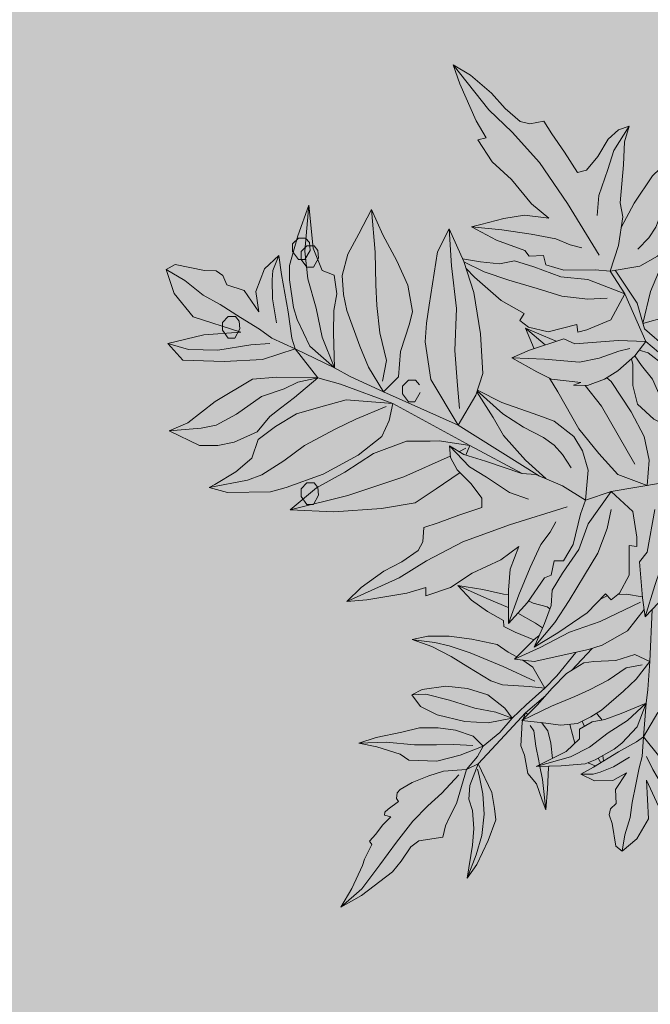
# Model space of a CAD drawing. Units: millimetres. Extents: x 165015 to 335285, y 42807 to 97644.
# Drawn here: x 168956 to 169024, y 52359 to 52465 of the extents above; entities that cross this region are included whole.
import ezdxf

# ---------------------------------------------------------------- set-up
doc = ezdxf.new("R2010")
doc.units = ezdxf.units.MM
doc.header["$LTSCALE"] = 0.03
for name, color, linetype, lineweight in [('0.00', 8, 'Continuous', 0), ('Pasto', 83, 'Continuous', 0), ('Sobra Vegetacion', 78, 'Continuous', 9), ('Vegatacion 2', 80, 'Continuous', 0), ('Vegetación 1', 83, 'Continuous', 5)]:
    doc.layers.add(name, color=color, linetype=linetype, lineweight=lineweight)

msp = doc.modelspace()

# ---------------------------------------------------------------- hatches: boundary and pattern name
at = {"layer": 'Pasto'}
h = msp.add_hatch(dxfattribs=at)
h.set_pattern_fill('AR-SAND', color=256, scale=0.3, style=0)
h.set_pattern_definition([(37.50000000000001, (0, 0), (-0.4800093887952137, 14.68239711988027), [0, -11.5824, 0, -12.954, 0, -12.3825]), (7.499999999999999, (0, 0), (13.48569849414008, 21.50475301705063), [0, -6.248400000000001, 0, -10.4394, 0, -4.0005]), (327.5, (-9.372599999999998, 0), (23.72977110724374, 0.04311554035637073), [0, -3.81, 0, -13.716, 0, -17.907]), (317.5, (-9.372599999999998, 0), (22.90669357416892, 6.687879697716487), [0, -1.905, 0, -8.991599999999998, 0, -10.287])])
edge = h.paths.add_edge_path()
edge.add_line((169343.8553371122, 52798.84200368356), (169107.2063128554, 52792.45166709331))
edge.add_spline(control_points=[(169107.1358567693, 52792.33930410616), (169087.0745846117, 52760.45491772451), (169067.0133124541, 52728.57053134285), (169047.5869309508, 52696.38799483242)], knot_values=[0, 0, 0, 0, 112.478704057271, 112.478704057271, 112.478704057271, 112.478704057271], degree=3, periodic=0)
edge.add_arc((169050.8646528902, 52409.95945795073), 286.4472904415312, 3.4318916023111115, 90.65563102988563, ccw=False)
edge.add_line((169336.7982466821, 52427.10676510367), (169343.8553371122, 52798.84200368356))
edge = h.paths.add_edge_path()
edge.add_spline(control_points=[(168979.2328106762, 52574.27576799609), (168970.2667003471, 52556.52398321302), (168906.6176454984, 52423.17193576183), (168854.878416911, 52213.63258727364), (168853.3949609, 51902.12072237299), (169022.0761600338, 51752.99892246094), (169085.0553529636, 51657.83554091529)], knot_values=[252.4570453989228, 252.4570453989228, 252.4570453989228, 252.4570453989228, 312.2627948980722, 696.9824616850997, 889.2181794881187, 1226.93929415374, 1226.93929415374, 1226.93929415374, 1226.93929415374], degree=3, periodic=0)
edge.add_arc((170467.6717472928, 52281.81789687517), 1516.898834602019, 168.8837743420505, 204.2899174260493, ccw=False)
edge = h.paths.add_edge_path()
edge.add_spline(control_points=[(169112.2470053316, 51449.4018266969), (169060.825359437, 51343.46162827143), (168858.5529752067, 51168.91716780039), (169045.2688408925, 51009.58726840853), (169068.7657047143, 50952.90162886564)], knot_values=[1467.868650070264, 1467.868650070264, 1467.868650070264, 1467.868650070264, 1821.266141138971, 2019.503577960998, 2019.503577960998, 2019.503577960998, 2019.503577960998], degree=3, periodic=0)
edge.add_arc((169811.2622095651, 51138.03110442621), 765.2280591020705, 155.9898012950373, 194.0003127503066, ccw=False)
at = {"layer": 'Sobra Vegetacion'}
h = msp.add_hatch(dxfattribs=at)
h.set_pattern_fill('AR-SAND', color=256, scale=0.5, style=0)
h.set_pattern_definition([(37.50000000000001, (0, 0), (-0.8000156479920228, 24.47066186646712), [0, -19.304, 0, -21.59, 0, -20.6375]), (7.499999999999999, (0, 0), (22.47616415690013, 35.84125502841771), [0, -10.414, 0, -17.399, 0, -6.6675]), (327.5, (-15.621, 0), (39.5496185120729, 0.07185923392728455), [0, -6.35, 0, -22.86, 0, -29.845]), (317.5, (-15.621, 0), (38.17782262361486, 11.14646616286081), [0, -3.175, 0, -14.986, 0, -17.145])])
edge = h.paths.add_edge_path()
edge.add_line((169343.8553371122, 52798.84200368355), (169107.2064709105, 52792.45167136135))
edge.add_spline(control_points=[(169107.1358567693, 52792.33930410616), (169051.4418570416, 52703.82203598333), (168927.1307265913, 52506.24811925067), (168854.878416911, 52213.63258727364), (168853.096394814, 51839.42464135741), (169335.8874812244, 51546.18286361583), (168823.2362538909, 51173.65002639005), (169157.3113830815, 50924.77777743276), (168924.1977506389, 50720.34906277687), (168710.936522231, 50597.32753694183), (168661.5048166737, 50413.43357293907), (168636.2586717051, 50319.51381796138)], knot_values=[0, 0, 0, 0, 312.2627948980722, 696.9824616850997, 889.2181794881187, 1411.030618953403, 1821.266141138971, 2056.1006522552, 2278.17421039906, 2542.74807578941, 2818.924025322226, 2818.924025322226, 2818.924025322226, 2818.924025322226], degree=3, periodic=0)
edge.add_line((168636.2586717051, 50319.51381796137), (169296.4211775568, 50300.22748347301))
edge.add_line((169296.4211775568, 50300.22748347301), (169343.8553371122, 52798.84200368355))

# ---------------------------------------------------------------- linework, layer by layer
at = {"layer": '0.00'}
for points, knots in [([(169107.1358567693, 52792.33930410616), (169204.6948362308, 52628.78406474616), (169396.6037722737, 52249.15381972262), (168489.740503754, 51809.70772334738), (169301.5409722305, 51543.26371899658), (169030.5030879254, 51138.25704750295), (169271.7676250168, 50781.97035772088), (169236.4808920304, 50494.07014146849), (169213.0210341976, 50302.66397910394)], [55.83979753197127, 55.83979753197127, 55.83979753197127, 55.83979753197127, 550.0229084210554, 1211.750469842969, 1683.374542069719, 2029.407473892699, 2311.172958230345, 2870.084599630834, 2870.084599630834, 2870.084599630834, 2870.084599630834]), ([(168866.7646913165, 52785.73629250042), (168880.5392451911, 52651.08393913235), (168903.6629073524, 52293.86676543282), (168543.3553970678, 51772.9888100609), (169018.5276675775, 51484.30331712722), (168867.3754726365, 51054.50097313785), (168619.3489071467, 50653.06033316877), (168840.4488128406, 50409.67854518063), (168930.1589401094, 50310.92766101908)], [53.59337537489287, 53.59337537489287, 53.59337537489287, 53.59337537489287, 464.8140893343817, 1138.332911945908, 1453.794292346177, 1799.827224169157, 2335.31793104499, 2700.939519275413, 2700.939519275413, 2700.939519275413, 2700.939519275413])]:
    msp.add_open_spline(points, degree=3, knots=knots, dxfattribs=at)
at = {"layer": 'Vegatacion 2'}
msp.add_spline([(169107.1358567693, 52792.33930410616), (168953.6385168608, 52520.40802654036), (168859.6667431451, 52147.34164135208), (168875.9389411224, 51955.7958589077), (169130.0030870034, 51500.01122582043), (168961.3058798142, 51126.06679686147), (169076.7306330675, 50921.55671410856), (168942.3416486473, 50744.76229651237), (168738.5365104762, 50576.0530913615), (168636.2586717051, 50319.51381796138)], degree=3, dxfattribs=at)
at = {"layer": 'Vegetación 1'}
for p, q in [((168985.782362209, 52441.3407085981), (168985.152362209, 52440.7107085981)), ((168985.152362209, 52440.7107085981), (168985.152362209, 52439.87070859819)), ((168986.5523622089, 52441.3407085981), (168985.782362209, 52441.3407085981)), ((168986.972362209, 52440.85070859813), (168986.5523622089, 52441.3407085981)), ((168987.042362209, 52440.01070859822), (168986.972362209, 52440.85070859813)), ((168985.152362209, 52439.87070859819), (168985.782362209, 52439.03070859815)), ((168986.6923622089, 52440.50070859819), (168986.0623622089, 52439.87070859819)), ((168986.0623622089, 52439.87070859819), (168986.0623622089, 52439.03070859815)), ((168986.4823622089, 52439.03070859815), (168987.042362209, 52440.01070859822)), ((168987.4623622089, 52440.50070859819), (168986.6923622089, 52440.50070859819)), ((168987.8823622089, 52440.01070859822), (168987.4623622089, 52440.50070859819)), ((168987.9523622089, 52439.17070859818), (168987.8823622089, 52440.01070859822)), ((168985.782362209, 52439.03070859815), (168986.4823622089, 52439.03070859815)), ((168986.0623622089, 52439.03070859815), (168986.6923622089, 52438.19070859822)), ((168987.3923622089, 52438.19070859822), (168987.9523622089, 52439.17070859818)), ((168986.6923622089, 52438.19070859822), (168987.3923622089, 52438.19070859822)), ((168978.222362209, 52432.87070859816), (168977.592362209, 52432.24070859815)), ((168977.592362209, 52432.24070859815), (168977.592362209, 52431.40070859811)), ((168978.9923622089, 52432.87070859816), (168978.222362209, 52432.87070859816)), ((168979.4123622089, 52432.38070859818), (168978.9923622089, 52432.87070859816)), ((168979.482362209, 52431.54070859814), (168979.4123622089, 52432.38070859818)), ((168977.592362209, 52431.40070859811), (168978.222362209, 52430.5607085982)), ((168978.922362209, 52430.5607085982), (168979.482362209, 52431.54070859814)), ((168978.222362209, 52430.5607085982), (168978.922362209, 52430.5607085982)), ((168997.612362209, 52426.01070859816), (168996.982362209, 52425.38070859817)), ((168998.3823622089, 52426.01070859816), (168997.612362209, 52426.01070859816)), ((168998.802362209, 52425.5207085982), (168998.3823622089, 52426.01070859816)), ((168996.982362209, 52425.38070859817), (168996.982362209, 52424.54070859811)), ((168996.982362209, 52424.54070859811), (168997.612362209, 52423.7007085982)), ((168997.612362209, 52423.7007085982), (168998.3123622088, 52423.7007085982)), ((168998.3123622088, 52423.7007085982), (168998.872362209, 52424.68070859814)), ((168986.6923622089, 52414.9507085982), (168986.0623622089, 52414.3207085982)), ((168986.0623622089, 52414.3207085982), (168986.0623622089, 52413.48070859816)), ((168987.4623622089, 52414.9507085982), (168986.6923622089, 52414.9507085982)), ((168987.8823622089, 52414.4607085981), (168987.4623622089, 52414.9507085982)), ((168987.9523622089, 52413.62070859819), (168987.8823622089, 52414.4607085981)), ((168986.0623622089, 52413.48070859816), (168986.6923622089, 52412.64070859812)), ((168987.3923622089, 52412.64070859812), (168987.9523622089, 52413.62070859819)), ((168986.6923622089, 52412.64070859812), (168987.3923622089, 52412.64070859812))]:
    msp.add_line(p, q, dxfattribs=at)
for points in [[(169002.4236502776, 52459.98995933346), (169003.1505238154, 52457.95727951896), (169004.9014473256, 52453.96735301446), (169005.9994571415, 52452.13436847234), (169005.1078427589, 52451.90804750357), (169006.6540880756, 52449.5553835935), (169008.7192209832, 52447.65124581331), (169010.8614947615, 52445.02756931419), (169012.726806095, 52443.49501442375), (169010.1226150362, 52443.78425701511), (169007.892741284, 52443.42939401204), (169005.4159590405, 52442.80070545828), (169004.4253142053, 52442.54924731313), (169007.1084068044, 52441.11860876055), (169010.13731162, 52439.98707541796), (169010.6108295336, 52439.36815019087), (169012.1724322216, 52439.44772071858), (169012.4241973312, 52438.4558665646), (169014.3600756767, 52437.89149557643), (169017.7317800562, 52437.90256174923), (169019.3436941175, 52437.78392552464), (169020.9151367695, 52435.33199415998), (169016.9424622314, 52436.85759868544), (169014.0158123249, 52437.17065401144), (169011.1110936481, 52438.2282211542), (169009.050944086, 52438.86653674675), (169007.4405788904, 52438.5634366164), (169005.3820632713, 52438.78003744951), (169003.4485346604, 52439.10462230085)], [(169002.4236502776, 52459.98995933346), (169004.287371097, 52458.87930487645), (169006.5758473224, 52456.92619558967), (169008.0448666905, 52455.29304880301), (169009.661764097, 52453.90859039071), (169010.6792402108, 52453.63906632173), (169012.1904047982, 52453.91698608479), (169013.0634807826, 52452.55487348263), (169014.4099045257, 52450.57379246237), (169015.8067247196, 52448.39452628525), (169016.7974546324, 52448.64600602591), (169018.0064594402, 52450.11431485218), (169019.1148432815, 52451.97938693555), (169020.2265348768, 52453.00051566919), (169021.3901283593, 52453.40153721704), (169020.8761824654, 52451.68735297806), (169020.7617946422, 52449.22998136394), (169020.4306790092, 52445.13369455685), (169020.7093170456, 52443.6206941103), (169020.225383458, 52440.54172679038), (169019.3436941175, 52437.78392552464)], [(169018.1717661066, 52439.49248384028), (169014.7536772458, 52445.06526118344), (169011.7367369689, 52449.47295071809), (169008.7985715064, 52452.73938677444), (169006.2851180205, 52455.16318232713), (169002.4236502776, 52459.98995933346)], [(169021.3901283593, 52453.40153721704), (169019.7393351836, 52450.76532762063), (169019.1027936648, 52448.70320914804), (169018.1219887939, 52445.92024911051), (169017.9320506135, 52443.76051578183)], [(169020.5299167299, 52442.47928189261), (169021.9184069311, 52445.08902453208), (169023.9150539719, 52448.02417526011), (169025.5204358223, 52449.59309757811), (169028.0141659501, 52452.23212013634), (169027.33208638, 52449.10285686825), (169026.9270959812, 52444.88232950862), (169026.7355238577, 52443.14431093943), (169025.67916863, 52440.65898918729), (169024.4197257225, 52439.38902959631), (169022.5446869662, 52438.29342440022), (169019.3436941175, 52437.78392552464)], [(169028.0141659501, 52452.23212013634), (169026.1684928975, 52448.70183532035), (169025.3353959097, 52446.16752046628), (169024.7743630995, 52443.80792778679), (169024.2588266922, 52442.51564398113), (169023.4946645541, 52441.37157754113), (169022.3343371768, 52440.12677672198)], [(169022.8605374969, 52432.14863130062), (169023.685351702, 52435.56502736419), (169024.5505707984, 52437.62736237085), (169026.5976142907, 52440.36432794204), (169029.9073650146, 52443.52712408047), (169032.5992411253, 52446.21644258681), (169035.6889997146, 52448.58445255594), (169035.3747903175, 52446.49866383157), (169034.9161391424, 52443.32045065252), (169033.9084613452, 52441.05863690756), (169032.4070932924, 52438.24902957813), (169029.7656552818, 52435.36136183656), (169027.54231374, 52433.31894029085), (169025.4083019331, 52432.86109533139), (169022.8605374969, 52432.14863130062)], [(168985.4128928001, 52429.3839938068), (168989.6737998827, 52427.34778343055), (168987.0136645789, 52429.7023971287), (168985.6340652079, 52432.54602093961), (168985.2607767806, 52433.84732186254), (168984.8302411769, 52436.82228270471), (168984.8105217929, 52438.36591708603), (168985.7203583264, 52441.58458356043), (168986.8908060364, 52444.87800840499), (168987.3784087455, 52440.22921727832), (168988.3482805189, 52437.83146002093), (168989.6144741588, 52437.34969614104), (168989.9138270876, 52435.32287670167), (168989.5801575001, 52433.53707922729), (168989.5632261791, 52431.13794979594), (168989.6737998827, 52427.34778343055), (168991.3353478807, 52426.43514231443), (168994.9374717114, 52424.76646970371), (168993.3080140546, 52427.4236266197), (168992.3754900027, 52429.69118797391), (168990.9949820806, 52433.52044205747), (168990.6400190062, 52435.24949050539), (168990.4709716654, 52437.31368912985), (168991.083577782, 52439.60199249933), (168992.2920387649, 52441.77964017239), (168993.6493422232, 52444.4224752359), (168994.861319749, 52441.67155845831), (168996.371436243, 52438.86537451298), (168997.546277583, 52436.24471431908), (168998.0695595181, 52433.43726788468), (168997.7540037482, 52432.07915725479), (168996.7695032361, 52429.12077290188), (168996.5668362524, 52426.38666365943), (168994.9374717114, 52424.76646970371), (169002.9934022928, 52421.18802911068), (169000.029719465, 52426.11242803531), (168999.4310765356, 52430.16584754446), (168999.5597765568, 52432.17454795535), (168999.8563099586, 52434.09060201341), (169000.7457300924, 52439.83859382228), (169002.0098641492, 52442.31379311714), (169003.5763192688, 52438.81957952522), (169004.6771936459, 52435.47351049971), (169005.3878482749, 52431.0296129659), (169005.6329221617, 52426.73385999836), (169004.8900419209, 52424.40806775897), (169002.9934022928, 52421.18802911068), (169011.7504313049, 52415.69903483296)], [(168986.8908060364, 52444.87800840499), (168986.4680262579, 52439.9071683871), (168986.7845290132, 52436.95861416416), (168987.6951904216, 52433.7840058859), (168988.3265094644, 52430.66139086087), (168989.6737998827, 52427.34778343055)], [(168993.6493422232, 52444.4224752359), (168994.0316261806, 52439.83036869836), (168994.1216477178, 52436.28822859169), (168994.228002681, 52434.07225940454), (168994.5447484349, 52431.12365617733), (168995.2630723471, 52428.15824270797), (168994.8453388972, 52425.92405944104)], [(169002.0098641492, 52442.31379311714), (169002.2600561998, 52438.3585455905), (169002.7875824138, 52433.75254641405), (169002.63373357, 52429.2153390567), (169002.9158496045, 52425.46405314557), (169003.1223742374, 52422.96912074085)], [(169004.4253142053, 52442.54924731313), (169007.6742962337, 52442.21252173536), (169010.8494034962, 52441.75155560505), (169013.5040326545, 52441.26396377846), (169015.0437457607, 52440.59885841109), (169016.284565192, 52440.28036283558)], [(168985.4128928001, 52429.3839938068), (168985.0769206303, 52430.55520851137), (168984.6839128189, 52433.40014381568), (168983.9549328369, 52437.41629382457), (168983.6556113724, 52439.44300357912), (168982.1171387286, 52438.00237538748), (168981.2077615073, 52435.58739220399), (168981.5302815524, 52433.40399146477), (168979.9349050465, 52435.6997170204), (168978.0726135411, 52436.29218560104), (168977.6436520401, 52437.29593490229), (168976.9359970094, 52437.79712930399), (168975.6512664818, 52437.85108497833), (168972.5046360547, 52438.49774027914), (168971.5368553284, 52437.93842467708), (168972.413737771, 52435.3732020163), (168974.4368213188, 52432.8426688809), (168979.5756058554, 52431.18038032025), (168975.5895318818, 52430.89854456014), (168971.7102648351, 52429.96025069903), (168973.3497783664, 52428.17707621139), (168977.7660008344, 52428.02485558031), (168981.9021133576, 52428.26091886855), (168985.4128928001, 52429.3839938068), (168987.85392778, 52426.28156973301), (168983.4517666035, 52426.36437376194), (168980.8325558725, 52426.12739033748), (168976.8319671569, 52423.71813448607), (168973.8760913642, 52421.42681696005), (168971.8660774686, 52420.56852855803), (168975.1438905709, 52418.97373185442), (168977.1172852247, 52418.97641552165), (168978.8483625912, 52419.33219802858), (168981.3422825815, 52420.47008938926), (168982.7000715207, 52422.12717281918), (168983.8538309087, 52423.02141922807), (168985.3609163408, 52424.15804809974), (168987.85392778, 52426.28156973301), (168990.3118940807, 52425.57827509062), (168995.9271393119, 52423.51840435034), (168990.9274997957, 52423.92387532799), (168988.1915055167, 52423.13903380262), (168985.585605291, 52422.3915107819), (168983.2966548669, 52421.03071648472), (168981.4359689284, 52419.65186383955), (168980.7486988337, 52417.62384259161), (168979.0556347399, 52416.15228291311), (168976.7666843162, 52414.79148861599), (168976.1525040968, 52414.47439678748), (168978.1448896554, 52413.91924671138), (168982.7805231603, 52413.98142375286), (168984.4742842702, 52414.46729247815), (168988.4386704509, 52415.88620797569), (168992.2164124181, 52417.95577393468), (168994.7469516495, 52419.94927003015), (168995.5472843997, 52421.69727809414), (168995.9271393119, 52423.51840435034), (169004.2146248306, 52419.00277421264), (169000.9467376923, 52419.47424565868), (168999.9601461327, 52419.47293416529), (168997.4282128695, 52419.45081997612), (168993.8547434528, 52418.14404203383), (168990.7656341478, 52416.13122510132), (168987.7324094517, 52414.41602047109), (168984.8856174341, 52412.05010469888), (168989.5958834538, 52411.85210930365), (168994.7154230539, 52412.19388930367), (168998.3452310963, 52412.81263759949), (169000.5968337989, 52414.3036277998), (169003.0717314208, 52415.9994625887), (169003.1177150536, 52416.12029903471)], [(168983.6556113724, 52439.44300357912), (168983.0283854926, 52437.83297321487), (168982.9477499466, 52436.82513848048), (168982.9735174313, 52434.80151174009), (168983.4067586619, 52432.21776594008)], [(169003.5920644457, 52438.77172261204), (169005.7580561688, 52437.71405301722), (169008.4143609189, 52436.80458235265), (169011.4920698913, 52435.8964145342), (169014.1230922282, 52435.08618972883), (169016.9506700338, 52434.74816130487), (169019.032792474, 52434.85419345061)], [(168971.5368553284, 52437.93842467708), (168973.5350991661, 52436.77145910911), (168975.5294635145, 52435.18943708368), (168977.3606872275, 52434.1761309454), (168979.5500351576, 52432.77314431024), (168981.5768308459, 52431.50824185771), (168982.9034816128, 52430.53478985642), (168985.4128928001, 52429.3839938068)], [(169003.8302384653, 52438.04780104013), (169004.7438461609, 52437.13979781485), (169007.604829104, 52434.59306455574), (169010.0645783852, 52433.21139750969), (169009.6212411517, 52432.46523309448), (169010.5412773267, 52431.74867141574), (169012.6754283806, 52431.23445389276), (169015.7465634938, 52432.01400869539), (169015.8488600513, 52431.19536660037), (169016.8395899642, 52431.44684634103), (169019.4137270684, 52432.52255090904), (169020.9151367695, 52435.33199415998), (169023.1663243941, 52430.20213861876), (169020.190953628, 52430.29150026375), (169015.5314696267, 52429.95337874292), (169014.3392859775, 52430.49554640394), (169010.6502328213, 52429.24232829515), (169008.7444084302, 52428.44175212401), (169011.452656716, 52426.91201019527), (169013.0175255089, 52426.14780145169), (169016.1674354361, 52425.78610277608), (169015.4000488411, 52425.48565152894), (169016.887776763, 52425.44098150423), (169018.7196829592, 52426.11713144889), (169020.1788623627, 52427.01548655461), (169021.9824318442, 52428.63454074234), (169023.1663243941, 52430.20213861876)], [(169029.4593848557, 52420.43239998574), (169028.9859036415, 52422.08311077325), (169028.2129629111, 52424.39889843181), (169026.5568789934, 52427.37633970719), (169025.4526537667, 52429.47163467733), (169023.0236291185, 52431.56692964748), (169022.2506883881, 52434.32379045863), (169019.8742792977, 52437.86837824459), (169019.8742792977, 52437.86837824459)], [(169011.1658522632, 52429.41749075412), (169010.2247395398, 52431.61072974758), (169012.1691103746, 52430.79301084422), (169013.5432231686, 52430.22511377926)], [(169010.2247395398, 52431.61072974758), (169012.3456908265, 52429.81829686616)], [(169023.1663243941, 52430.20213861876), (169025.2319102903, 52428.47915425217), (169026.0046817391, 52427.15584701877), (169027.5505632, 52424.50914477605), (169028.807010166, 52419.60316494027)], [(168971.7102648351, 52429.96025069903), (168973.9473963595, 52429.31967843622), (168977.1121314816, 52429.2428038596), (168980.6423936441, 52429.82468689846), (168982.6923335584, 52429.98192783173)], [(169008.7444084302, 52428.44175212401), (169012.265454636, 52428.27974872083), (169016.0349998466, 52427.9696704349), (169018.140602382, 52428.39847804229), (169020.2697700906, 52429.15008270701), (169021.458645986, 52429.45185839573)], [(169028.807010166, 52419.60316494027), (169028.0744903927, 52418.67205728429), (169027.8227683458, 52419.55227252289), (169027.0674329231, 52422.1927426872), (169026.4378738833, 52424.58173532273), (169025.1789250845, 52427.59946566816), (169023.4165321925, 52428.98263596425), (169022.4579646884, 52429.26419609123)], [(169021.6232193691, 52428.31207772212), (169021.7799156826, 52427.72524832039), (169021.7799156826, 52425.46195056134), (169022.2835290587, 52423.45013033111), (169024.0459219507, 52421.81548250614), (169025.304870749, 52421.18683257212), (169026.3120975006, 52420.05513980474), (169028.0744903927, 52418.67205728429), (169024.9610593993, 52414.95036540985)], [(169021.9842134387, 52428.63689976024), (169022.7272166746, 52427.61421199441), (169023.8954304243, 52426.13633166208), (169024.6741267364, 52424.34737406556), (169025.7644708551, 52422.32502074512), (169026.5433364488, 52421.31384408487)], [(168971.8660774686, 52420.56852855803), (168975.3101498483, 52420.85229704257), (168976.910921627, 52421.17070036447), (168979.1068827201, 52422.36402925821), (168981.8048637256, 52424.26464795503), (168984.2431421062, 52425.10487800914), (168985.7319336493, 52425.81364967093), (168987.85392778, 52426.28156973301)], [(169023.3347998917, 52414.6796505885), (169020.1512554179, 52415.87025528822), (169018.1046383719, 52418.11889449671), (169015.9554365509, 52420.77639315686), (169013.7041577998, 52424.76255337133), (169012.8246950094, 52426.24197085069)], [(169018.9959784982, 52426.28723493849), (169019.435024093, 52425.88687297558), (169021.584056632, 52422.61617291365), (169023.0166885644, 52419.9586742535), (169023.5284274668, 52417.40343434412), (169023.3347998917, 52414.6796505885)], [(169012.4126531939, 52415.41554714263), (169010.2247395398, 52417.40343434412), (169007.8710452957, 52420.06084522857), (169006.7453212797, 52422.00288373618), (169005.0006393621, 52424.75432366454)], [(169005.0344426358, 52424.86015417044), (169007.7686298025, 52422.41174318783), (169010.0200778352, 52420.98073510693), (169012.1691103746, 52419.85641550268), (169013.2948343911, 52419.03878437514), (169014.2157274206, 52418.01663574589), (169015.1367897322, 52416.58571544076)], [(169005.0599160682, 52424.93990580186), (169007.6662143095, 52423.63823376708), (169011.6573714722, 52422.207313462), (169013.2948343911, 52421.59402428447), (169015.4438669301, 52419.9586742535), (169016.3649292417, 52418.4254951976), (169016.9655410928, 52416.33853892384), (169016.6718371579, 52413.11058565306)], [(169016.6497586876, 52425.44812815591), (169018.4115462881, 52423.22937431543), (169021.9933800412, 52416.99457489247)], [(168976.1525040968, 52414.47439678748), (168980.3035344913, 52415.24266182353), (168981.8296737555, 52415.82123758209), (168984.2115820463, 52417.34960696749), (168986.4258684922, 52418.97068338621), (168989.7197043645, 52420.76064638661), (168991.9530131787, 52421.82377937711), (168995.2285551621, 52423.1858851677)], [(168990.9855236156, 52402.17399031152), (168992.5205710408, 52403.70716936742), (168994.9766807781, 52405.44477814915), (168996.9210516129, 52406.46683900263), (168998.6607607432, 52407.69341735764), (168999.1723303635, 52408.61330723607), (168999.2747458565, 52410.14639851627), (169000.8097932822, 52410.65751671868), (169003.0612413148, 52411.47514784629), (169005.51718177, 52412.2928667497), (169005.51718177, 52413.31501537883), (169004.391457754, 52414.84810665903), (169002.8564103284, 52416.38128571499), (169002.1401790032, 52417.71003504501), (169002.03776351, 52418.93652562432), (169003.5728109354, 52418.01663574589), (169005.9265051792, 52417.30117559335), (169009.8154161306, 52415.97242626328), (169011.3504635562, 52415.87025528822), (169014.2157274206, 52414.64367693315), (169016.6718371579, 52413.11058565306)], [(169002.03776351, 52418.93652562432), (169004.1867960494, 52416.68788641582), (169006.0289206727, 52415.56356681157), (169008.4850304097, 52413.92821678061), (169010.531647456, 52413.21275662807)], [(169003.0631491617, 52418.32205478325), (169003.7942652943, 52418.71223143449)], [(169003.8117195324, 52417.94401391673), (169004.2146248306, 52419.00277421264), (169009.8692098196, 52415.9688458178)], [(168984.8856174341, 52412.05010469888), (168991.0988488808, 52413.61684080448), (168997.1413267801, 52415.61442284503), (169002.1302165455, 52417.82934180183)], [(168990.9855236156, 52402.17399031152), (168993.1345561548, 52402.37842003735), (168997.4326212337, 52403.09388018995), (168999.4794075613, 52403.70716936742), (168999.4794075613, 52402.787279489), (169002.1401790032, 52403.70716936742), (169004.4938732473, 52405.24034842332), (169007.5639680979, 52406.67126872846), (169009.5083389327, 52408.1021890336), (169008.5872766211, 52405.64920787503), (169008.3826149165, 52403.40056866653), (169008.3826149165, 52400.84524098145), (169008.3826149165, 52399.82318012796), (169010.4294012446, 52402.07181933646), (169012.2713565862, 52404.72923022085), (169012.9877571928, 52405.0359186975), (169013.2948343911, 52406.5690977534), (169014.3181429138, 52406.5690977534), (169015.3414514368, 52408.30661875942), (169016.1602675371, 52411.57740659711), (169016.6718371579, 52413.11058565306), (169019.435024093, 52414.03047553143), (169016.9789143557, 52410.55525796786), (169015.9554365509, 52407.79558833271), (169014.2157274206, 52405.24034842332), (169013.0901726862, 52403.40056866653), (169012.9877571928, 52401.76513085981), (169012.2713565862, 52399.82318012796), (169011.1458018516, 52397.26785244288), (169013.7041577998, 52398.80103149878), (169016.8764988625, 52400.94749973221), (169018.8208696973, 52402.99170921488), (169019.435024093, 52402.37842003735), (169020.3559171225, 52403.09388018995), (169021.3793949274, 52405.0359186975), (169021.3793949274, 52408.20444778442), (169022.1980417458, 52408.1021890336), (169022.1980417458, 52409.12433766278), (169021.7887183366, 52411.88400729799), (169019.435024093, 52414.03047553143), (169024.9610593993, 52414.95036540985)], [(169023.1191040576, 52400.5386402805), (169024.1424125806, 52403.91159909325), (169025.3703828085, 52407.48898763182), (169025.4727983017, 52409.6353680895), (169025.2681365971, 52411.88400729799), (169025.2681365971, 52413.11058565306)], [(169014.727466323, 52412.39503772471), (169008.4850304097, 52410.45308699286), (169003.470564724, 52408.61330723607), (168999.5816537727, 52406.5690977534), (168996.6139744151, 52404.72923022085), (168990.9855236156, 52402.17399031152)], [(169011.1458018516, 52397.26785244288), (169013.397080602, 52399.92535110303), (169014.9321280276, 52402.27624906228), (169016.5695909463, 52405.0359186975), (169018.0022228787, 52407.386728881), (169019.0255314019, 52410.04422754121), (169019.435024093, 52412.08843702382)], [(169024.1424125806, 52412.08843702382), (169023.3237657622, 52407.48898763182), (169022.504949662, 52406.46683900263), (169022.8120268598, 52402.58284976317), (169023.1191040576, 52400.5386402805), (169025.2681365971, 52402.787279489)], [(169008.3826149165, 52399.82318012796), (169009.5083389327, 52402.88945046406), (169010.7363091606, 52405.8535498251), (169011.8620331768, 52408.30661875942), (169012.8855109816, 52409.6353680895), (169013.4994960957, 52410.75968769375)], [(169011.1395633836, 52398.06215816842), (169009.1209350378, 52398.8690311208), (169007.8966034065, 52399.49383945118), (169007.8556860335, 52400.15337519169), (169006.1521272902, 52401.10512151437), (169004.4192193338, 52402.32251257038), (169002.9318709901, 52403.89871993168), (169005.6228925251, 52403.46630281642), (169007.8465169618, 52402.96674813821), (169008.3826149165, 52402.91449179118)], [(169002.9318709901, 52403.89871993168), (169006.0672799019, 52402.49530580263), (169008.3043070883, 52401.56945469447), (169008.3826149165, 52401.52434015188)], [(169018.3076927411, 52402.45218188759), (169019.032538818, 52402.78033829232)], [(169020.132500039, 52402.92030300388), (169021.0979793601, 52402.97729615345), (169022.8031749847, 52402.69481049415)], [(169009.0444522967, 52395.95347679711), (169011.8138500285, 52397.22794530076), (169014.9735154902, 52398.8815984672), (169018.272430414, 52400.02718971316), (169020.8866088228, 52401.26810840618), (169022.6200355385, 52402.10698688608)], [(169010.554311839, 52402.25202933706), (169011.0548644563, 52402.00589065319), (169012.5713622597, 52401.60286926474), (169012.8485557622, 52401.38779684018)], [(169023.0031826488, 52401.31032780711), (169021.220224059, 52399.01726482251), (169018.4768284432, 52397.46553890618), (169016.9995692364, 52397.00184975991), (169015.5423414512, 52396.68426032913), (169011.1708302133, 52395.7314099623), (169009.0444522967, 52395.95347679711), (169011.1185956733, 52398.04499399856), (169011.696481746, 52398.51805159981)], [(169009.3983921305, 52400.93913270168), (169011.303675932, 52399.84146457126), (169012.0539410069, 52399.32958525264)], [(169022.9185289266, 52387.62121028554), (169023.2003835331, 52391.24290893316), (169022.2468808653, 52388.68193270675), (169020.5879356375, 52386.90461955611), (169019.7573351232, 52386.27648149374), (169017.7414065428, 52385.14394835111), (169016.6390084164, 52384.70248091874), (169014.0771267033, 52384.4644610815), (169011.3894479536, 52384.39278537962), (169014.5908767181, 52386.02963152785), (169016.0432486637, 52387.38945915971), (169016.0384949321, 52388.4315623413), (169017.4102627501, 52389.20747824434), (169018.7842863697, 52389.46235712148), (169020.510813837, 52390.11434207794), (169023.2003835331, 52391.24290893316), (169023.3954241989, 52392.68803264569), (169023.5958661817, 52395.73518334336), (169022.1399138557, 52393.83016693489), (169020.7706439675, 52392.53318487616), (169018.4045694497, 52390.48237360876), (169017.2619042647, 52389.74897678431), (169015.8272379288, 52389.05623294903), (169014.0153526022, 52388.86243944529), (169012.1179372988, 52389.12691946894), (169009.8454566983, 52389.36944781787), (169011.4842683967, 52391.00079627255), (169013.0802129981, 52392.86141651044), (169014.6358205307, 52394.43005441148), (169016.5058506432, 52395.58277902911), (169017.5679117007, 52395.73226412463), (169019.9636593092, 52395.84464576044), (169021.9820158094, 52396.45605980251), (169023.5958661817, 52395.73518334336), (169023.875213378, 52401.32979491995)], [(168990.3498631398, 52369.27041244759), (168991.5388977573, 52371.26638466697), (168992.6605953102, 52373.72926561309), (168992.8854244178, 52374.41796128174), (168993.691777309, 52376.00833725221), (168993.691777309, 52376.00833725221), (168993.4140499575, 52376.37319904329), (168994.1065479821, 52377.12892078185), (168994.8251739487, 52378.07723491716), (168995.7366909334, 52378.99931127644), (168995.0383039695, 52379.15991386697), (168995.0821019687, 52379.48099092163), (168995.4560141297, 52379.82229870449), (168996.5516525673, 52380.65384882178), (168996.329553228, 52380.9457121122), (168996.4171392604, 52381.58779316636), (168996.7268146671, 52381.93793787506), (168998.0065645921, 52382.67888869521), (168999.8091987363, 52383.41399779679), (169001.3840543203, 52383.91853686668), (169003.8583636436, 52384.07207825065), (169005.0424624098, 52385.4932023844), (169005.6788711807, 52386.60260244542), (169003.1895591247, 52385.63418570832), (169000.6797883821, 52384.99553684141), (168997.6789605143, 52385.07790152212), (168996.7205162554, 52385.73185056158), (168994.2105457597, 52386.53203240097), (168992.2996671434, 52386.92344082177), (168994.149028808, 52387.52135523073), (168996.9160682152, 52388.1249101768), (168998.8122982928, 52388.58561067424), (169000.8399612974, 52388.57058473818), (169002.7042433199, 52388.31627873595), (169004.5800835377, 52387.66800867145), (169005.6788711807, 52386.60260244542), (169007.4493375859, 52388.06138964336), (169008.7747390551, 52389.60938871578), (169006.2182507574, 52389.10800759653), (169003.6849409489, 52389.257344511), (169000.7075833199, 52389.99046184246), (168998.9308873302, 52390.88684889891), (168997.9870128185, 52392.12735439734), (168999.1118595773, 52392.69327900019), (169001.6509795327, 52393.06628313365), (169003.9738890888, 52392.81482622832), (169006.1711037991, 52392.12271759142), (169008.0062363624, 52390.69522561629), (169008.7747390551, 52389.60938871578), (169010.2793280532, 52391.03910825962), (169012.2952331101, 52392.856877092), (169010.615213432, 52393.02063763324), (169007.7605390959, 52393.21388617526), (169006.5099286652, 52393.64604827292), (169004.0320471165, 52395.16121739302), (169002.2173732401, 52396.2589414979), (169000.1369528832, 52397.32750567464), (168998.0126036011, 52398.07508507087), (168999.6984334261, 52398.43366557751), (169001.9921246954, 52398.44776113164), (169004.4349089841, 52398.11454185501), (169007.1726580396, 52397.54493004725), (169008.3707108717, 52396.72747548409), (169009.3037537305, 52396.21495023971)], [(168998.1616617586, 52398.05891931355), (169000.4560376826, 52397.76030635515), (169001.9939568048, 52397.41858256604), (169004.2655934862, 52396.64711661458), (169007.8277422794, 52395.17208833563), (169011.2426018159, 52393.58521490225)], [(169015.1608413175, 52394.75368790895), (169017.3950075978, 52397.12597183361)], [(169009.9523766468, 52395.85865833373), (169009.9545357743, 52395.85747231376), (169011.032723839, 52395.12185317698), (169012.2952331101, 52392.856877092), (169013.5894218556, 52394.1844766451), (169015.6423471368, 52396.7060556512)], [(169009.8454566983, 52389.36944781787), (169013.0353580325, 52390.9150156929), (169015.5526101362, 52391.96017277818), (169017.1135560252, 52392.6499364038), (169019.1420676614, 52393.69350685093), (169021.0714774573, 52395.02994095541), (169022.7905756988, 52395.34861163593)], [(168997.9870128185, 52392.12735439734), (168999.4947045225, 52392.2165783907), (169002.0506790884, 52391.54192598404), (169004.7759877854, 52390.70857480531), (169007.0269709328, 52390.26965663799), (169008.7747390551, 52389.60938871578)], [(169010.4971453499, 52390.01816864133), (169010.2093383624, 52390.18515020855), (169012.4034848424, 52392.07245798311)], [(169011.3894479536, 52384.39278537962), (169015.0740248983, 52385.46540644545), (169017.1025686325, 52386.50878892805), (169019.1288726356, 52388.04117260461), (169021.1951900542, 52389.35868100224), (169023.2003835331, 52391.24290893316)], [(168990.3498631398, 52369.27041244759), (168992.5852294868, 52370.5234279716), (168995.9188758413, 52373.05345026807), (168996.8235238228, 52374.20923203598), (168997.8902381208, 52375.76930121759), (168998.7236447268, 52376.40177026422), (169001.3382170814, 52376.79134558224), (169001.6143361964, 52378.03279031954), (169002.0714206634, 52379.03642664717), (169002.7951132584, 52380.43008987968), (169003.8583636436, 52384.07207825065), (169005.1310619422, 52384.68979325758), (169004.2332592812, 52382.36588701933), (169004.1382264791, 52380.88646854328), (169004.5050376319, 52379.66388342991), (169004.6672328982, 52377.72298175232), (169004.5292378157, 52375.92966483797), (169003.9391895729, 52372.38579713793), (169004.9914825394, 52373.84119761614), (169006.2009514075, 52376.44778074721), (169007.0388476589, 52378.67865513924), (169006.8815428068, 52379.87266157779), (169006.5861139219, 52381.61854019343), (169005.1310619422, 52384.68979325758), (169006.0807680025, 52385.73822501332), (169008.4570033353, 52388.29221147166), (169010.2093383624, 52390.18515020855), (169009.9699443484, 52389.49336854399)], [(169018.4913571496, 52389.40801928497), (169017.8837550525, 52390.14809929115)], [(169024.6964207162, 52385.41243945064), (169022.9185289266, 52387.62121028554), (169024.4693827271, 52390.23195136817)], [(169009.9241545553, 52389.36104886334), (169009.857077492, 52389.16721493397), (169009.723972824, 52386.62700278063), (169010.1194757825, 52385.61370123808), (169010.4911773497, 52383.64422088566), (169011.410516505, 52382.55946304656), (169012.0202752865, 52380.7707068092), (169012.4157682798, 52379.75733221155), (169012.6107342635, 52381.96934697976), (169012.7152880175, 52384.30025634328), (169012.7852934695, 52384.43001014357)], [(169011.7435640337, 52384.57384002245), (169011.6590031666, 52385.02179991746), (169011.3436259863, 52386.58146137507), (169011.1105868829, 52388.26182795294), (169010.7275696598, 52388.84167366197)], [(169013.125926944, 52385.28062301596), (169012.9673458641, 52386.9308036361), (169012.6148151512, 52388.25807667199), (169011.9391389339, 52389.14600155586)], [(169015.011071859, 52388.96893841664), (169015.0341516799, 52388.78084553227), (169015.5311549384, 52386.90999575514)], [(169016.5449680056, 52388.71803976638), (169016.5287123605, 52388.77565966851), (169016.3320185494, 52389.29997161801)], [(169022.9185289266, 52387.62121028554), (169022.1709604592, 52387.05586485141), (169020.2379618183, 52385.98625935668), (169017.5573947102, 52384.35130842777), (169016.1856969023, 52383.57544546966), (169017.6455129747, 52382.87009346527), (169019.6304689728, 52382.88596417314), (169021.1082010165, 52383.72185242573), (169019.9022112816, 52381.94134870313), (169019.9925270887, 52380.44078402968), (169019.3908891867, 52379.85505915615), (169019.2270808938, 52379.2084368737), (169019.5440014038, 52378.27145743453), (169019.9509634947, 52375.83413041629), (169020.6202857439, 52375.29439207604), (169022.2185882552, 52376.63384026849), (169023.4746984009, 52378.78630706995), (169023.2451741189, 52382.93454246981), (169024.5508866171, 52380.1517805225)], [(169020.6202857439, 52375.29439207604), (169020.9046480398, 52377.05156342355), (169021.4879677436, 52378.92084804935), (169021.7082847781, 52380.51561346978), (169022.1091357578, 52382.47527533381), (169022.4558829186, 52384.28004944367), (169022.7872747547, 52385.50165337704), (169022.9185289266, 52387.62121028554)], [(168992.2996671434, 52386.92344082177), (168995.2166695423, 52387.03140308762), (168998.2808344677, 52386.74528392604), (169000.6584433721, 52386.7506856422), (169002.5085897579, 52386.76203269984), (169004.5444885074, 52386.68218455686)], [(169018.6332115895, 52385.0074784601), (169018.558186801, 52385.60280920648)], [(169026.298168352, 52377.62739656937), (169026.1386115717, 52379.41029787525), (169025.3177095382, 52381.70288957703), (169023.9228345706, 52384.07545791446), (169023.2425112737, 52385.50315915795)], [(169012.4157682798, 52379.75733221155), (169012.0423163798, 52382.99120406191), (169011.7757965765, 52384.40308862315)], [(169016.1856969023, 52383.57544546966), (169017.514836955, 52383.57098425344), (169018.2604756095, 52383.79210539874), (169019.7056870478, 52384.37078689174), (169021.4400940103, 52385.39696415678)], [(169016.9850903806, 52384.84107324075), (169017.0491448749, 52384.77498920776), (169017.7425868705, 52384.46426217318)], [(169018.3240949238, 52384.81893978182), (169018.0550070406, 52385.32012669429)], [(168990.3498631398, 52369.27041244759), (168992.5994162367, 52371.23237403652), (168994.5347361789, 52373.80394052832), (168996.3227668648, 52376.26366186568), (168998.0844503693, 52378.52918359458), (168999.6928791514, 52380.15622426978), (169001.2011602838, 52381.53305239569), (169003.0570060416, 52383.52200466437), (169003.0570060416, 52383.52200466437), (169003.0570060416, 52383.52200466437)], [(169003.9391895729, 52372.38579713793), (169004.9171742265, 52374.89350840579), (169005.5326442978, 52376.9856542303), (169005.7769113568, 52379.2602981282), (169005.6145270458, 52381.45862518782), (169005.2225154015, 52383.42440197275), (169005.0515877573, 52384.10717903446)]]:
    msp.add_lwpolyline(points, dxfattribs=at)

doc.saveas('drawing.dxf')
